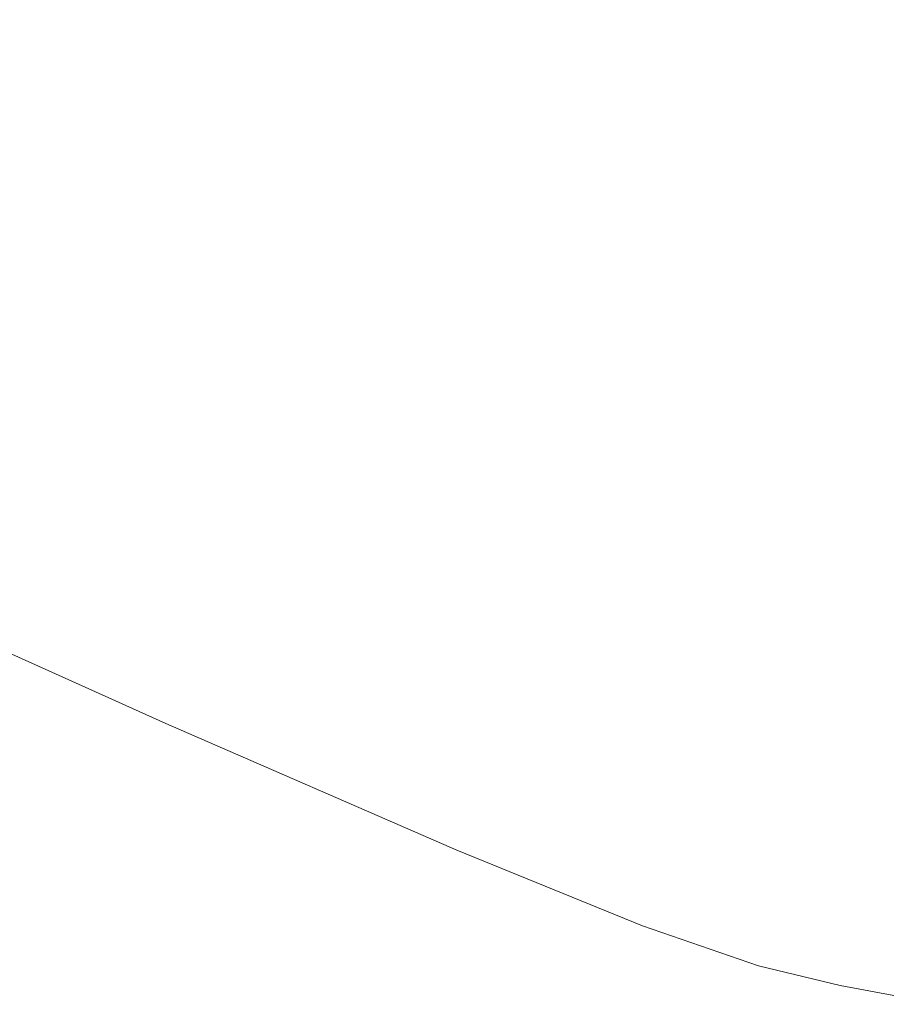
# Model space of a CAD drawing. Extents: x -1600 to 1, y -991 to 5.
# Drawn here: x -908 to -861, y -934 to -881 of the extents above; entities that cross this region are included whole.
import ezdxf

# ---------------------------------------------------------------- set-up
doc = ezdxf.new("R2010")
doc.units = 0
doc.header["$LTSCALE"] = 500
doc.header["$MEASUREMENT"] = 0
doc.layers.add('WANNA-AKRYL', color=7, linetype='Continuous')

msp = doc.modelspace()

# ---------------------------------------------------------------- linework, layer by layer
at = {"layer": 'WANNA-AKRYL', "lineweight": 0}
for points, invisible_edges in [([(-907.785, -869.304, -141.653), (-909.887, -876.098, -104.62), (-886.769, -885.763, -104.62), (-907.785, -869.304, -141.653)], 15), ([(-886.769, -885.763, -104.62), (-885.161, -878.703, -141.653), (-907.785, -869.304, -141.653), (-886.769, -885.763, -104.62)], 15), ([(-885.161, -878.703, -141.653), (-869.841, -884.887, -141.653), (-868.83, -875.348, -190.219), (-885.161, -878.703, -141.653)], 15), ([(-859.23, -878.95, -190.219), (-868.83, -875.348, -190.219), (-869.841, -884.887, -141.653), (-859.23, -878.95, -190.219)], 15), ([(-909.887, -876.098, -104.62), (-911.747, -881.206, -76.72), (-888.399, -891.047, -76.72), (-909.887, -876.098, -104.62)], 15), ([(-888.399, -891.047, -76.72), (-886.769, -885.763, -104.62), (-909.887, -876.098, -104.62), (-888.399, -891.047, -76.72)], 15), ([(-885.161, -878.703, -141.653), (-886.769, -885.763, -104.62), (-871.153, -892.109, -104.62), (-885.161, -878.703, -141.653)], 15), ([(-871.153, -892.109, -104.62), (-869.841, -884.887, -141.653), (-885.161, -878.703, -141.653), (-871.153, -892.109, -104.62)], 15), ([(-869.841, -884.887, -141.653), (-859.987, -888.605, -141.653), (-859.23, -878.95, -190.219), (-869.841, -884.887, -141.653)], 15), ([(-911.747, -881.206, -76.72), (-913.39, -885.07, -55.555), (-889.988, -895.025, -55.555), (-911.747, -881.206, -76.72)], 15), ([(-889.988, -895.025, -55.555), (-888.399, -891.047, -76.72), (-911.747, -881.206, -76.72), (-889.988, -895.025, -55.555)], 15), ([(-913.39, -885.07, -55.555), (-914.84, -888.138, -38.725), (-891.471, -898.17, -38.725), (-913.39, -885.07, -55.555)], 15), ([(-891.471, -898.17, -38.725), (-889.988, -895.025, -55.555), (-913.39, -885.07, -55.555), (-891.471, -898.17, -38.725)], 15), ([(-869.841, -884.887, -141.653), (-871.153, -892.109, -104.62), (-861.152, -895.91, -104.62), (-869.841, -884.887, -141.653)], 15), ([(-861.152, -895.91, -104.62), (-859.987, -888.605, -141.653), (-869.841, -884.887, -141.653), (-861.152, -895.91, -104.62)], 15), ([(-886.769, -885.763, -104.62), (-888.399, -891.047, -76.72), (-872.648, -897.502, -76.72), (-886.769, -885.763, -104.62)], 15), ([(-872.648, -897.502, -76.72), (-871.153, -892.109, -104.62), (-886.769, -885.763, -104.62), (-872.648, -897.502, -76.72)], 15), ([(-914.84, -888.138, -38.725), (-916.124, -890.852, -23.831), (-892.784, -900.954, -23.831), (-914.84, -888.138, -38.725)], 15), ([(-892.784, -900.954, -23.831), (-891.471, -898.17, -38.725), (-914.84, -888.138, -38.725), (-892.784, -900.954, -23.831)], 15), ([(-859.987, -888.605, -141.653), (-861.152, -895.91, -104.62), (-854.88, -897.939, -104.62), (-859.987, -888.605, -141.653)], 15), ([(-916.124, -890.852, -23.831), (-917.253, -893.239, -10.731), (-893.938, -903.402, -10.731), (-916.124, -890.852, -23.831)], 15), ([(-893.938, -903.402, -10.731), (-892.784, -900.954, -23.831), (-916.124, -890.852, -23.831), (-893.938, -903.402, -10.731)], 15), ([(-888.399, -891.047, -76.72), (-889.988, -895.025, -55.555), (-874.207, -901.552, -55.555), (-888.399, -891.047, -76.72)], 15), ([(-874.207, -901.552, -55.555), (-872.648, -897.502, -76.72), (-888.399, -891.047, -76.72), (-874.207, -901.552, -55.555)], 15), ([(-871.153, -892.109, -104.62), (-872.648, -897.502, -76.72), (-862.581, -901.361, -76.72), (-871.153, -892.109, -104.62)], 15), ([(-862.581, -901.361, -76.72), (-861.152, -895.91, -104.62), (-871.153, -892.109, -104.62), (-862.581, -901.361, -76.72)], 15), ([(-917.253, -893.239, -10.731), (-918.239, -895.325, 0.714), (-894.947, -905.54, 0.714), (-917.253, -893.239, -10.731)], 15), ([(-894.947, -905.54, 0.714), (-893.938, -903.402, -10.731), (-917.253, -893.239, -10.731), (-894.947, -905.54, 0.714)], 15), ([(-889.988, -895.025, -55.555), (-891.471, -898.17, -38.725), (-875.711, -904.748, -38.725), (-889.988, -895.025, -55.555)], 15), ([(-875.711, -904.748, -38.725), (-874.207, -901.552, -55.555), (-889.988, -895.025, -55.555), (-875.711, -904.748, -38.725)], 15), ([(-918.239, -895.325, 0.714), (-919.095, -897.135, 10.645), (-895.822, -907.396, 10.645), (-918.239, -895.325, 0.714)], 15), ([(-895.822, -907.396, 10.645), (-894.947, -905.54, 0.714), (-918.239, -895.325, 0.714), (-895.822, -907.396, 10.645)], 15), ([(-861.152, -895.91, -104.62), (-862.581, -901.361, -76.72), (-856.29, -903.413, -76.72), (-861.152, -895.91, -104.62)], 15), ([(-856.29, -903.413, -76.72), (-854.88, -897.939, -104.62), (-861.152, -895.91, -104.62), (-856.29, -903.413, -76.72)], 15), ([(-919.095, -897.135, 10.645), (-919.833, -898.695, 19.203), (-896.576, -908.995, 19.203), (-919.095, -897.135, 10.645)], 15), ([(-896.576, -908.995, 19.203), (-895.822, -907.396, 10.645), (-919.095, -897.135, 10.645), (-896.576, -908.995, 19.203)], 15), ([(-872.648, -897.502, -76.72), (-874.207, -901.552, -55.555), (-864.127, -905.451, -55.555), (-872.648, -897.502, -76.72)], 15), ([(-864.127, -905.451, -55.555), (-862.581, -901.361, -76.72), (-872.648, -897.502, -76.72), (-864.127, -905.451, -55.555)], 15), ([(-891.471, -898.17, -38.725), (-892.784, -900.954, -23.831), (-877.042, -907.576, -23.831), (-891.471, -898.17, -38.725)], 15), ([(-877.042, -907.576, -23.831), (-875.711, -904.748, -38.725), (-891.471, -898.17, -38.725), (-877.042, -907.576, -23.831)], 15), ([(-919.833, -898.695, 19.203), (-920.487, -900.169, 26.324), (-897.243, -910.503, 26.324), (-919.833, -898.695, 19.203)], 15), ([(-897.243, -910.503, 26.324), (-896.576, -908.995, 19.203), (-919.833, -898.695, 19.203), (-897.243, -910.503, 26.324)], 15), ([(-920.487, -900.169, 26.324), (-921.095, -901.721, 31.947), (-897.857, -912.083, 31.947), (-920.487, -900.169, 26.324)], 15), ([(-897.857, -912.083, 31.947), (-897.243, -910.503, 26.324), (-920.487, -900.169, 26.324), (-897.857, -912.083, 31.947)], 15), ([(-892.784, -900.954, -23.831), (-893.938, -903.402, -10.731), (-878.214, -910.063, -10.731), (-892.784, -900.954, -23.831)], 15), ([(-878.214, -910.063, -10.731), (-877.042, -907.576, -23.831), (-892.784, -900.954, -23.831), (-878.214, -910.063, -10.731)], 15), ([(-862.581, -901.361, -76.72), (-864.127, -905.451, -55.555), (-857.834, -907.521, -55.555), (-862.581, -901.361, -76.72)], 15), ([(-857.834, -907.521, -55.555), (-856.29, -903.413, -76.72), (-862.581, -901.361, -76.72), (-857.834, -907.521, -55.555)], 15), ([(-921.095, -901.721, 31.947), (-921.691, -903.516, 36.008), (-898.452, -913.901, 36.008), (-921.095, -901.721, 31.947)], 15), ([(-898.452, -913.901, 36.008), (-897.857, -912.083, 31.947), (-921.095, -901.721, 31.947), (-898.452, -913.901, 36.008)], 15), ([(-874.207, -901.552, -55.555), (-875.711, -904.748, -38.725), (-865.645, -908.676, -38.725), (-874.207, -901.552, -55.555)], 15), ([(-865.645, -908.676, -38.725), (-864.127, -905.451, -55.555), (-874.207, -901.552, -55.555), (-865.645, -908.676, -38.725)], 15), ([(-921.691, -903.516, 36.008), (-922.311, -905.718, 38.445), (-899.062, -916.121, 38.445), (-921.691, -903.516, 36.008)], 15), ([(-899.062, -916.121, 38.445), (-898.452, -913.901, 36.008), (-921.691, -903.516, 36.008), (-899.062, -916.121, 38.445)], 15), ([(-893.938, -903.402, -10.731), (-894.947, -905.54, 0.714), (-879.237, -912.236, 0.714), (-893.938, -903.402, -10.731)], 15), ([(-879.237, -912.236, 0.714), (-878.214, -910.063, -10.731), (-893.938, -903.402, -10.731), (-879.237, -912.236, 0.714)], 15), ([(-875.711, -904.748, -38.725), (-877.042, -907.576, -23.831), (-866.988, -911.53, -23.831), (-875.711, -904.748, -38.725)], 15), ([(-866.988, -911.53, -23.831), (-865.645, -908.676, -38.725), (-875.711, -904.748, -38.725), (-866.988, -911.53, -23.831)], 15), ([(-922.311, -905.718, 38.445), (-923.282, -908.582, 39.663), (-900.004, -919.009, 39.663), (-922.311, -905.718, 38.445)], 13), ([(-900.004, -919.009, 39.663), (-899.062, -916.121, 38.445), (-922.311, -905.718, 38.445), (-900.004, -919.009, 39.663)], 15), ([(-894.947, -905.54, 0.714), (-895.822, -907.396, 10.645), (-880.124, -914.122, 10.645), (-894.947, -905.54, 0.714)], 15), ([(-880.124, -914.122, 10.645), (-879.237, -912.236, 0.714), (-894.947, -905.54, 0.714), (-880.124, -914.122, 10.645)], 15), ([(-864.127, -905.451, -55.555), (-865.645, -908.676, -38.725), (-859.358, -910.76, -38.725), (-864.127, -905.451, -55.555)], 15), ([(-859.358, -910.76, -38.725), (-857.834, -907.521, -55.555), (-864.127, -905.451, -55.555), (-859.358, -910.76, -38.725)], 15), ([(-895.822, -907.396, 10.645), (-896.576, -908.995, 19.203), (-880.889, -915.747, 19.203), (-895.822, -907.396, 10.645)], 15), ([(-880.889, -915.747, 19.203), (-880.124, -914.122, 10.645), (-895.822, -907.396, 10.645), (-880.889, -915.747, 19.203)], 15), ([(-877.042, -907.576, -23.831), (-878.214, -910.063, -10.731), (-868.168, -914.04, -10.731), (-877.042, -907.576, -23.831)], 15), ([(-868.168, -914.04, -10.731), (-866.988, -911.53, -23.831), (-877.042, -907.576, -23.831), (-868.168, -914.04, -10.731)], 15), ([(-923.282, -908.582, 39.663), (-924.929, -912.363, 40.069), (-901.596, -922.829, 40.069), (-923.282, -908.582, 39.663)], 15), ([(-901.596, -922.829, 40.069), (-900.004, -919.009, 39.663), (-923.282, -908.582, 39.663), (-901.596, -922.829, 40.069)], 15), ([(-865.645, -908.676, -38.725), (-866.988, -911.53, -23.831), (-860.707, -913.627, -23.831), (-865.645, -908.676, -38.725)], 15), ([(-860.707, -913.627, -23.831), (-859.358, -910.76, -38.725), (-865.645, -908.676, -38.725), (-860.707, -913.627, -23.831)], 15), ([(-896.576, -908.995, 19.203), (-897.243, -910.503, 26.324), (-881.564, -917.276, 26.324), (-896.576, -908.995, 19.203)], 15), ([(-881.564, -917.276, 26.324), (-880.889, -915.747, 19.203), (-896.576, -908.995, 19.203), (-881.564, -917.276, 26.324)], 15), ([(-897.243, -910.503, 26.324), (-897.857, -912.083, 31.947), (-882.183, -918.874, 31.947), (-897.243, -910.503, 26.324)], 15), ([(-882.183, -918.874, 31.947), (-881.564, -917.276, 26.324), (-897.243, -910.503, 26.324), (-882.183, -918.874, 31.947)], 15), ([(-878.214, -910.063, -10.731), (-879.237, -912.236, 0.714), (-869.2, -916.233, 0.714), (-878.214, -910.063, -10.731)], 15), ([(-869.2, -916.233, 0.714), (-868.168, -914.04, -10.731), (-878.214, -910.063, -10.731), (-869.2, -916.233, 0.714)], 15), ([(-866.988, -911.53, -23.831), (-868.168, -914.04, -10.731), (-861.893, -916.148, -10.731), (-866.988, -911.53, -23.831)], 15), ([(-861.893, -916.148, -10.731), (-860.707, -913.627, -23.831), (-866.988, -911.53, -23.831), (-861.893, -916.148, -10.731)], 15), ([(-897.857, -912.083, 31.947), (-898.452, -913.901, 36.008), (-882.777, -920.707, 36.008), (-897.857, -912.083, 31.947)], 15), ([(-882.777, -920.707, 36.008), (-882.183, -918.874, 31.947), (-897.857, -912.083, 31.947), (-882.777, -920.707, 36.008)], 15), ([(-924.929, -912.363, 40.069), (-927.579, -917.317, 40.069), (-904.154, -927.847, 40.069), (-924.929, -912.363, 40.069)], 15), ([(-904.154, -927.847, 40.069), (-901.596, -922.829, 40.069), (-924.929, -912.363, 40.069), (-904.154, -927.847, 40.069)], 15), ([(-879.237, -912.236, 0.714), (-880.124, -914.122, 10.645), (-870.096, -918.136, 10.645), (-879.237, -912.236, 0.714)], 15), ([(-870.096, -918.136, 10.645), (-869.2, -916.233, 0.714), (-879.237, -912.236, 0.714), (-870.096, -918.136, 10.645)], 15), ([(-860.707, -913.627, -23.831), (-861.893, -916.148, -10.731), (-857.478, -917.204, -10.731), (-860.707, -913.627, -23.831)], 15), ([(-898.452, -913.901, 36.008), (-899.062, -916.121, 38.445), (-883.381, -922.938, 38.445), (-898.452, -913.901, 36.008)], 15), ([(-883.381, -922.938, 38.445), (-882.777, -920.707, 36.008), (-898.452, -913.901, 36.008), (-883.381, -922.938, 38.445)], 15), ([(-880.124, -914.122, 10.645), (-880.889, -915.747, 19.203), (-870.867, -919.776, 19.203), (-880.124, -914.122, 10.645)], 15), ([(-870.867, -919.776, 19.203), (-870.096, -918.136, 10.645), (-880.124, -914.122, 10.645), (-870.867, -919.776, 19.203)], 15), ([(-868.168, -914.04, -10.731), (-869.2, -916.233, 0.714), (-862.93, -918.351, 0.714), (-868.168, -914.04, -10.731)], 15), ([(-862.93, -918.351, 0.714), (-861.893, -916.148, -10.731), (-868.168, -914.04, -10.731), (-862.93, -918.351, 0.714)], 15), ([(-880.889, -915.747, 19.203), (-881.564, -917.276, 26.324), (-871.547, -921.318, 26.324), (-880.889, -915.747, 19.203)], 15), ([(-871.547, -921.318, 26.324), (-870.867, -919.776, 19.203), (-880.889, -915.747, 19.203), (-871.547, -921.318, 26.324)], 15), ([(-899.062, -916.121, 38.445), (-900.004, -919.009, 39.663), (-884.307, -925.84, 39.663), (-899.062, -916.121, 38.445)], 15), ([(-884.307, -925.84, 39.663), (-883.381, -922.938, 38.445), (-899.062, -916.121, 38.445), (-884.307, -925.84, 39.663)], 15), ([(-869.2, -916.233, 0.714), (-870.096, -918.136, 10.645), (-863.829, -920.262, 10.645), (-869.2, -916.233, 0.714)], 15), ([(-863.829, -920.262, 10.645), (-862.93, -918.351, 0.714), (-869.2, -916.233, 0.714), (-863.829, -920.262, 10.645)], 15), ([(-861.893, -916.148, -10.731), (-862.93, -918.351, 0.714), (-858.517, -919.411, 0.714), (-861.893, -916.148, -10.731)], 15), ([(-858.517, -919.411, 0.714), (-857.478, -917.204, -10.731), (-861.893, -916.148, -10.731), (-858.517, -919.411, 0.714)], 15), ([(-907.996, -934.328, 40.069), (-904.154, -927.847, 40.069), (-927.579, -917.317, 40.069), (-907.996, -934.328, 40.069)], 15), ([(-881.564, -917.276, 26.324), (-882.183, -918.874, 31.947), (-872.168, -922.926, 31.947), (-881.564, -917.276, 26.324)], 15), ([(-872.168, -922.926, 31.947), (-871.547, -921.318, 26.324), (-881.564, -917.276, 26.324), (-872.168, -922.926, 31.947)], 15), ([(-870.096, -918.136, 10.645), (-870.867, -919.776, 19.203), (-864.604, -921.91, 19.203), (-870.096, -918.136, 10.645)], 15), ([(-864.604, -921.91, 19.203), (-863.829, -920.262, 10.645), (-870.096, -918.136, 10.645), (-864.604, -921.91, 19.203)], 15), ([(-862.93, -918.351, 0.714), (-863.829, -920.262, 10.645), (-859.419, -921.326, 10.645), (-862.93, -918.351, 0.714)], 15), ([(-859.419, -921.326, 10.645), (-858.517, -919.411, 0.714), (-862.93, -918.351, 0.714), (-859.419, -921.326, 10.645)], 15), ([(-900.004, -919.009, 39.663), (-901.596, -922.829, 40.069), (-885.866, -929.685, 40.069), (-900.004, -919.009, 39.663)], 15), ([(-885.866, -929.685, 40.069), (-884.307, -925.84, 39.663), (-900.004, -919.009, 39.663), (-885.866, -929.685, 40.069)], 13), ([(-882.183, -918.874, 31.947), (-882.777, -920.707, 36.008), (-872.764, -924.767, 36.008), (-882.183, -918.874, 31.947)], 15), ([(-872.764, -924.767, 36.008), (-872.168, -922.926, 31.947), (-882.183, -918.874, 31.947), (-872.764, -924.767, 36.008)], 15), ([(-870.867, -919.776, 19.203), (-871.547, -921.318, 26.324), (-865.287, -923.458, 26.324), (-870.867, -919.776, 19.203)], 15), ([(-865.287, -923.458, 26.324), (-864.604, -921.91, 19.203), (-870.867, -919.776, 19.203), (-865.287, -923.458, 26.324)], 15), ([(-863.829, -920.262, 10.645), (-864.604, -921.91, 19.203), (-860.195, -922.976, 19.203), (-863.829, -920.262, 10.645)], 15), ([(-860.195, -922.976, 19.203), (-859.419, -921.326, 10.645), (-863.829, -920.262, 10.645), (-860.195, -922.976, 19.203)], 15), ([(-882.777, -920.707, 36.008), (-883.381, -922.938, 38.445), (-873.365, -927.005, 38.445), (-882.777, -920.707, 36.008)], 15), ([(-873.365, -927.005, 38.445), (-872.764, -924.767, 36.008), (-882.777, -920.707, 36.008), (-873.365, -927.005, 38.445)], 15), ([(-871.547, -921.318, 26.324), (-872.168, -922.926, 31.947), (-865.91, -925.072, 31.947), (-871.547, -921.318, 26.324)], 15), ([(-865.91, -925.072, 31.947), (-865.287, -923.458, 26.324), (-871.547, -921.318, 26.324), (-865.91, -925.072, 31.947)], 15), ([(-864.604, -921.91, 19.203), (-865.287, -923.458, 26.324), (-860.88, -924.526, 26.324), (-864.604, -921.91, 19.203)], 15), ([(-860.88, -924.526, 26.324), (-860.195, -922.976, 19.203), (-864.604, -921.91, 19.203), (-860.88, -924.526, 26.324)], 15), ([(-901.596, -922.829, 40.069), (-904.154, -927.847, 40.069), (-888.369, -934.743, 40.069), (-901.596, -922.829, 40.069)], 15), ([(-888.369, -934.743, 40.069), (-885.866, -929.685, 40.069), (-901.596, -922.829, 40.069), (-888.369, -934.743, 40.069)], 15), ([(-883.381, -922.938, 38.445), (-884.307, -925.84, 39.663), (-874.282, -929.915, 39.663), (-883.381, -922.938, 38.445)], 15), ([(-874.282, -929.915, 39.663), (-873.365, -927.005, 38.445), (-883.381, -922.938, 38.445), (-874.282, -929.915, 39.663)], 15), ([(-872.168, -922.926, 31.947), (-872.764, -924.767, 36.008), (-866.506, -926.916, 36.008), (-872.168, -922.926, 31.947)], 15), ([(-866.506, -926.916, 36.008), (-865.91, -925.072, 31.947), (-872.168, -922.926, 31.947), (-866.506, -926.916, 36.008)], 15), ([(-865.287, -923.458, 26.324), (-865.91, -925.072, 31.947), (-861.504, -926.142, 31.947), (-865.287, -923.458, 26.324)], 15), ([(-861.504, -926.142, 31.947), (-860.88, -924.526, 26.324), (-865.287, -923.458, 26.324), (-861.504, -926.142, 31.947)], 15), ([(-872.764, -924.767, 36.008), (-873.365, -927.005, 38.445), (-867.107, -929.157, 38.445), (-872.764, -924.767, 36.008)], 15), ([(-867.107, -929.157, 38.445), (-866.506, -926.916, 36.008), (-872.764, -924.767, 36.008), (-867.107, -929.157, 38.445)], 15), ([(-860.88, -924.526, 26.324), (-861.504, -926.142, 31.947), (-857.046, -926.97, 31.947), (-860.88, -924.526, 26.324)], 15), ([(-865.91, -925.072, 31.947), (-866.506, -926.916, 36.008), (-862.101, -927.988, 36.008), (-865.91, -925.072, 31.947)], 15), ([(-862.101, -927.988, 36.008), (-861.504, -926.142, 31.947), (-865.91, -925.072, 31.947), (-862.101, -927.988, 36.008)], 15), ([(-884.307, -925.84, 39.663), (-885.866, -929.685, 40.069), (-875.825, -933.772, 40.069), (-884.307, -925.84, 39.663)], 15), ([(-875.825, -933.772, 40.069), (-874.282, -929.915, 39.663), (-884.307, -925.84, 39.663), (-875.825, -933.772, 40.069)], 13), ([(-861.504, -926.142, 31.947), (-862.101, -927.988, 36.008), (-857.644, -928.817, 36.008), (-861.504, -926.142, 31.947)], 15), ([(-857.644, -928.817, 36.008), (-857.046, -926.97, 31.947), (-861.504, -926.142, 31.947), (-857.644, -928.817, 36.008)], 15), ([(-873.365, -927.005, 38.445), (-874.282, -929.915, 39.663), (-868.022, -932.07, 39.663), (-873.365, -927.005, 38.445)], 15), ([(-868.022, -932.07, 39.663), (-867.107, -929.157, 38.445), (-873.365, -927.005, 38.445), (-868.022, -932.07, 39.663)], 15), ([(-866.506, -926.916, 36.008), (-867.107, -929.157, 38.445), (-862.703, -930.23, 38.445), (-866.506, -926.916, 36.008)], 15), ([(-862.703, -930.23, 38.445), (-862.101, -927.988, 36.008), (-866.506, -926.916, 36.008), (-862.703, -930.23, 38.445)], 15), ([(-904.154, -927.847, 40.069), (-907.996, -934.328, 40.069), (-892.13, -941.287, 40.069), (-904.154, -927.847, 40.069)], 15), ([(-892.13, -941.287, 40.069), (-888.369, -934.743, 40.069), (-904.154, -927.847, 40.069), (-892.13, -941.287, 40.069)], 15), ([(-862.101, -927.988, 36.008), (-862.703, -930.23, 38.445), (-858.246, -931.059, 38.445), (-862.101, -927.988, 36.008)], 15), ([(-858.246, -931.059, 38.445), (-857.644, -928.817, 36.008), (-862.101, -927.988, 36.008), (-858.246, -931.059, 38.445)], 15), ([(-867.107, -929.157, 38.445), (-868.022, -932.07, 39.663), (-863.618, -933.144, 39.663), (-867.107, -929.157, 38.445)], 15), ([(-863.618, -933.144, 39.663), (-862.703, -930.23, 38.445), (-867.107, -929.157, 38.445), (-863.618, -933.144, 39.663)], 15), ([(-885.866, -929.685, 40.069), (-888.369, -934.743, 40.069), (-878.302, -938.852, 40.069), (-885.866, -929.685, 40.069)], 15), ([(-878.302, -938.852, 40.069), (-875.825, -933.772, 40.069), (-885.866, -929.685, 40.069), (-878.302, -938.852, 40.069)], 15), ([(-874.282, -929.915, 39.663), (-875.825, -933.772, 40.069), (-869.56, -935.933, 40.069), (-874.282, -929.915, 39.663)], 15), ([(-869.56, -935.933, 40.069), (-868.022, -932.07, 39.663), (-874.282, -929.915, 39.663), (-869.56, -935.933, 40.069)], 13), ([(-862.703, -930.23, 38.445), (-863.618, -933.144, 39.663), (-859.161, -933.974, 39.663), (-862.703, -930.23, 38.445)], 15), ([(-859.161, -933.974, 39.663), (-858.246, -931.059, 38.445), (-862.703, -930.23, 38.445), (-859.161, -933.974, 39.663)], 15), ([(-868.022, -932.07, 39.663), (-869.56, -935.933, 40.069), (-865.156, -937.008, 40.069), (-868.022, -932.07, 39.663)], 15), ([(-865.156, -937.008, 40.069), (-863.618, -933.144, 39.663), (-868.022, -932.07, 39.663), (-865.156, -937.008, 40.069)], 13), ([(-863.618, -933.144, 39.663), (-865.156, -937.008, 40.069), (-860.7, -937.839, 40.069), (-863.618, -933.144, 39.663)], 15), ([(-860.7, -937.839, 40.069), (-859.161, -933.974, 39.663), (-863.618, -933.144, 39.663), (-860.7, -937.839, 40.069)], 13), ([(-875.825, -933.772, 40.069), (-878.302, -938.852, 40.069), (-872.028, -941.022, 40.069), (-875.825, -933.772, 40.069)], 15), ([(-872.028, -941.022, 40.069), (-869.56, -935.933, 40.069), (-875.825, -933.772, 40.069), (-872.028, -941.022, 40.069)], 15)]:
    msp.add_3dface(points, dxfattribs=dict(at, invisible_edges=invisible_edges))

doc.saveas('drawing.dxf')
